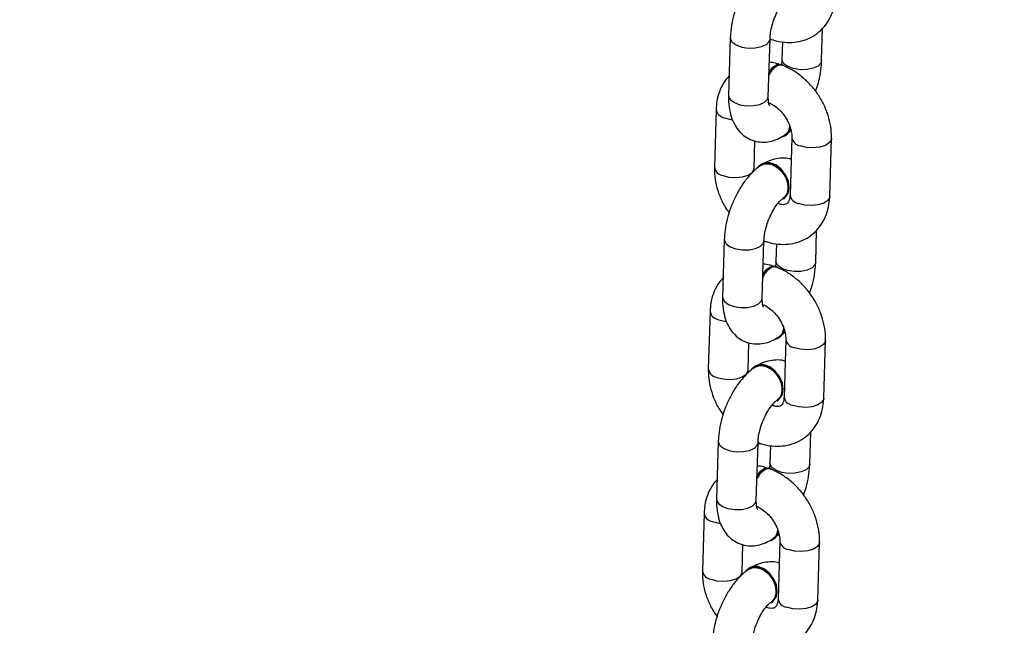
# Model space of a CAD drawing. Units: millimetres. Extents: x -520 to 2205, y 117 to 1379.
# Drawn here: x 1333 to 1348, y 307 to 316 of the extents above; entities that cross this region are included whole.
import ezdxf

# ---------------------------------------------------------------- set-up
doc = ezdxf.new("R2010")
doc.units = ezdxf.units.MM
doc.header["$LTSCALE"] = 50
doc.header["$PDSIZE"] = -1
doc.layers.add('VP-DIM', color=7, linetype='Continuous')
doc.layers.add('VP-EQ', color=7, linetype='Continuous', true_color=0x8a3492)
doc.dimstyles.get("Standard").update_dxf_attribs({"dimtxt": 14, "dimasz": 20, "dimexe": 20, "dimexo": 50, "dimgap": 20, "dimtad": 0, "dimdec": 0, "dimzin": 0, "dimdsep": 46, "dimtxsty": 'Standard', "dimcen": -0.09, "dimadec": 0, "dimazin": 0, "dimtfac": 1, "dimtdec": 4, "dimtofl": 0, "dimtmove": 0, "dimatfit": 3, "dimfxl": 70, "dimfxlon": 1, "dimtolj": 1, "dimtzin": 0, "dimarcsym": 0})

# ---------------------------------------------------------------- blocks, each defined once
blk = doc.blocks.new('*D28')
at = {"layer": 'Defpoints', "color": 0}
for p in [(1067.759, 942.582), (1022.677, 270.162), (2002.59, 270.162)]:
    blk.add_point(p, dxfattribs=at)
at = {"layer": 'VP-DIM', "color": 0, "lineweight": -2}
for p, q in [((1932.59, 942.582), (2022.59, 942.582)), ((2002.59, 922.582), (2002.59, 666.372)), ((2002.59, 290.162), (2002.59, 546.372)), ((1932.59, 270.162), (2022.59, 270.162))]:
    blk.add_line(p, q, dxfattribs=at)
at = {"layer": 'VP-DIM', "color": 0}
for points in [[(2005.924, 922.582), (1999.257, 922.582), (2002.59, 942.582)], [(1999.257, 290.162), (2005.924, 290.162), (2002.59, 270.162)]]:
    blk.add_solid(points, dxfattribs=at)
at = {"layer": 'VP-DIM', "color": 0, "insert": (2002.59, 606.372), "char_height": 30, "attachment_point": 5, "rotation": 90}
blk.add_mtext('\\A1;675', dxfattribs=at)
blk = doc.blocks.new('*D29')
at = {"layer": 'Defpoints', "color": 0}
for p in [(1067.759, 1092.582), (1071.677, 117.162), (2184.917, 117.162)]:
    blk.add_point(p, dxfattribs=at)
at = {"layer": 'VP-DIM', "color": 0, "lineweight": -2}
for p, q in [((2114.917, 1092.582), (2204.917, 1092.582)), ((2184.917, 1072.582), (2184.917, 664.872)), ((2184.917, 137.162), (2184.917, 544.872)), ((2114.917, 117.162), (2204.917, 117.162))]:
    blk.add_line(p, q, dxfattribs=at)
at = {"layer": 'VP-DIM', "color": 0}
for points in [[(2188.25, 1072.582), (2181.584, 1072.582), (2184.917, 1092.582)], [(2181.584, 137.162), (2188.25, 137.162), (2184.917, 117.162)]]:
    blk.add_solid(points, dxfattribs=at)
at = {"layer": 'VP-DIM', "color": 0, "insert": (2184.917, 604.872), "char_height": 30, "attachment_point": 5, "rotation": 90}
blk.add_mtext('\\A1;975', dxfattribs=at)
blk = doc.blocks.new('0330_ok')
at = {"color": 7, "linetype": 'Continuous', "lineweight": 25}
for p, q in [((26327.17, 38054.77), (26322.3, 38054.92)), ((26347.67, 38055.99), (26338.96, 38056.25)), ((26378.14, 38055.09), (26369.43, 38055.35)), ((26357.64, 38053.87), (26352.77, 38054.01)), ((26408.61, 38054.18), (26399.9, 38054.44)), ((26388.11, 38052.96), (26383.24, 38053.11)), ((26327.78, 38048.87), (26327.72, 38048.71)), ((26338.51, 38049.24), (26338.43, 38049.35)), ((26338.78, 38050.26), (26347.49, 38050)), ((26348.08, 38048.95), (26348, 38049.07)), ((26369.25, 38049.35), (26377.96, 38049.09)), ((26324.34, 38048.85), (26327, 38048.77)), ((26354.81, 38047.95), (26357.47, 38047.87)), ((26358.25, 38047.97), (26358.19, 38047.8)), ((26368.98, 38048.33), (26368.9, 38048.45)), ((26378.55, 38048.05), (26378.47, 38048.16)), ((26399.45, 38047.43), (26399.37, 38047.54)), ((26399.72, 38048.44), (26408.43, 38048.19)), ((26323.86, 38046.97), (26323.91, 38047.06)), ((26332.62, 38046.71), (26323.91, 38046.97)), ((26324.01, 38046.96), (26324.03, 38047.01)), ((26363.09, 38045.8), (26354.38, 38046.06)), ((26354.49, 38046.06), (26354.5, 38046.1)), ((26385.28, 38047.04), (26387.94, 38046.96)), ((26388.72, 38047.06), (26388.66, 38046.9)), ((26409.02, 38047.14), (26408.94, 38047.26)), ((26343.44, 38044.56), (26339.29, 38044.68)), ((26342.86, 38045.6), (26342.94, 38045.48)), ((26373.33, 38044.69), (26373.41, 38044.58)), ((26384.8, 38045.16), (26384.85, 38045.25)), ((26393.56, 38044.9), (26384.85, 38045.16)), ((26384.96, 38045.15), (26384.97, 38045.2)), ((26373.91, 38043.65), (26369.76, 38043.77)), ((26403.8, 38043.79), (26403.88, 38043.67)), ((26404.38, 38042.74), (26400.23, 38042.87)), ((26323.73, 38040.97), (26332.44, 38040.71)), ((26354.2, 38040.06), (26362.91, 38039.8)), ((26334.56, 38038.82), (26343.27, 38038.56)), ((26384.67, 38039.16), (26393.38, 38038.9)), ((26365.03, 38037.91), (26373.74, 38037.65)), ((26395.5, 38037.01), (26404.21, 38036.75))]:
    blk.add_line(p, q, dxfattribs=at)
at = {"color": 8, "linetype": 'Continuous', "lineweight": 25, "flags": 128}
for points in [[(26338.96, 38056.25), (26339.07, 38056.24), (26339.56, 38055.97), (26339.97, 38055.37), (26340.24, 38054.51), (26340.35, 38053.51), (26340.28, 38052.47), (26340.04, 38051.53)], [(26347.67, 38055.99), (26347.78, 38055.98), (26348.27, 38055.71), (26348.67, 38055.11), (26348.95, 38054.25), (26349.05, 38053.25), (26348.98, 38052.21), (26348.74, 38051.27)], [(26369.43, 38055.35), (26369.54, 38055.33), (26370.03, 38055.06), (26370.44, 38054.46), (26370.71, 38053.61), (26370.82, 38052.6), (26370.75, 38051.56), (26370.51, 38050.62)], [(26378.14, 38055.09), (26378.25, 38055.08), (26378.74, 38054.8), (26379.14, 38054.2), (26379.42, 38053.35), (26379.52, 38052.34), (26379.45, 38051.3), (26379.21, 38050.36)], [(26327.99, 38054.22), (26328.33, 38053.49), (26328.53, 38052.54), (26328.55, 38051.5), (26328.39, 38050.5), (26328.08, 38049.65), (26327.64, 38049.05), (26327.14, 38048.79), (26327, 38048.77)], [(26327.17, 38054.77), (26327.54, 38054.67), (26327.99, 38054.22)], [(26357.64, 38053.87), (26358.01, 38053.76), (26358.46, 38053.32)], [(26399.9, 38054.44), (26400.01, 38054.43), (26400.5, 38054.16), (26400.91, 38053.56), (26401.18, 38052.7), (26401.29, 38051.69), (26401.22, 38050.66), (26400.98, 38049.71)], [(26408.61, 38054.18), (26408.72, 38054.17), (26409.21, 38053.9), (26409.61, 38053.3), (26409.89, 38052.44), (26409.99, 38051.44), (26409.92, 38050.4), (26409.68, 38049.46)], [(26358.46, 38053.32), (26358.8, 38052.58), (26359, 38051.63), (26359.02, 38050.6), (26358.86, 38049.59), (26358.55, 38048.74), (26358.11, 38048.15), (26357.61, 38047.88), (26357.47, 38047.87)], [(26388.93, 38052.41), (26389.27, 38051.67), (26389.47, 38050.73), (26389.49, 38049.69), (26389.33, 38048.69), (26389.02, 38047.84), (26388.58, 38047.24), (26388.08, 38046.97), (26387.94, 38046.96)], [(26388.11, 38052.96), (26388.48, 38052.86), (26388.93, 38052.41)], [(26323.73, 38040.97), (26323.88, 38040.98), (26324.38, 38041.25), (26324.81, 38041.84), (26325.13, 38042.69), (26325.28, 38043.7), (26325.26, 38044.73), (26325.07, 38045.68), (26324.73, 38046.42)], [(26324.73, 38046.42), (26324.27, 38046.86), (26323.92, 38046.97)], [(26332.44, 38040.71), (26332.58, 38040.72), (26333.08, 38040.99), (26333.52, 38041.58), (26333.83, 38042.43), (26333.99, 38043.44), (26333.97, 38044.48), (26333.78, 38045.42), (26333.43, 38046.16)], [(26333.43, 38046.16), (26332.98, 38046.6), (26332.62, 38046.71)], [(26355.2, 38045.51), (26354.74, 38045.96), (26354.39, 38046.06)], [(26344.52, 38039.83), (26344.76, 38040.77), (26344.83, 38041.81), (26344.72, 38042.82), (26344.45, 38043.67), (26344.04, 38044.27), (26343.56, 38044.54), (26343.44, 38044.56)], [(26354.2, 38040.06), (26354.35, 38040.07), (26354.85, 38040.34), (26355.28, 38040.93), (26355.6, 38041.79), (26355.75, 38042.79), (26355.73, 38043.83), (26355.54, 38044.77), (26355.2, 38045.51)], [(26362.91, 38039.8), (26363.05, 38039.82), (26363.55, 38040.08), (26363.99, 38040.68), (26364.3, 38041.53), (26364.46, 38042.53), (26364.44, 38043.57), (26364.25, 38044.52), (26363.9, 38045.25)], [(26363.9, 38045.25), (26363.45, 38045.7), (26363.09, 38045.8)], [(26384.67, 38039.16), (26384.82, 38039.17), (26385.32, 38039.43), (26385.75, 38040.03), (26386.07, 38040.88), (26386.22, 38041.89), (26386.2, 38042.92), (26386.01, 38043.87), (26385.67, 38044.61)], [(26385.67, 38044.61), (26385.21, 38045.05), (26384.86, 38045.16)], [(26394.37, 38044.35), (26393.92, 38044.79), (26393.56, 38044.9)], [(26374.99, 38038.92), (26375.23, 38039.87), (26375.3, 38040.9), (26375.19, 38041.91), (26374.92, 38042.77), (26374.51, 38043.37), (26374.03, 38043.64), (26373.91, 38043.65)], [(26393.38, 38038.9), (26393.52, 38038.91), (26394.02, 38039.18), (26394.46, 38039.77), (26394.77, 38040.62), (26394.93, 38041.63), (26394.91, 38042.67), (26394.72, 38043.61), (26394.37, 38044.35)], [(26405.46, 38038.02), (26405.7, 38038.96), (26405.77, 38040), (26405.66, 38041), (26405.39, 38041.86), (26404.98, 38042.46), (26404.5, 38042.73), (26404.38, 38042.74)], [(26335.82, 38040.09), (26336.05, 38041.03), (26336.09, 38041.29)], [(26366.29, 38039.18), (26366.53, 38040.12), (26366.56, 38040.38)], [(26396.76, 38038.28), (26397, 38039.22), (26397.03, 38039.48)]]:
    blk.add_lwpolyline(points, dxfattribs=at)
at = {"color": 7, "linetype": 'Continuous', "lineweight": 25, "flags": 128}
for points in [[(26329.22, 38046.81), (26328.95, 38046.97), (26328.24, 38047.57), (26327.82, 38048.19), (26327.75, 38048.76), (26328.03, 38049.22), (26328.04, 38049.23)], [(26348, 38049.07), (26347.88, 38049.22), (26347.23, 38049.69), (26346.36, 38049.87), (26345.38, 38049.74), (26344.41, 38049.33), (26343.56, 38048.67), (26342.93, 38047.85), (26342.61, 38046.97), (26342.62, 38046.14), (26342.86, 38045.6)], [(26348.08, 38048.95), (26347.96, 38049.11), (26347.31, 38049.57), (26346.44, 38049.75), (26345.46, 38049.63), (26344.49, 38049.21), (26343.64, 38048.55), (26343.01, 38047.74), (26342.69, 38046.86), (26342.7, 38046.02), (26343.05, 38045.33), (26343.3, 38045.1)], [(26378.47, 38048.16), (26378.35, 38048.32), (26377.7, 38048.78), (26376.83, 38048.96), (26375.85, 38048.84), (26374.88, 38048.42), (26374.03, 38047.76), (26373.4, 38046.95), (26373.08, 38046.07), (26373.09, 38045.23), (26373.33, 38044.69)], [(26324.07, 38047.38), (26324.06, 38047.12), (26324.01, 38046.96)], [(26328.88, 38046.82), (26328.18, 38047.4), (26327.76, 38048.02), (26327.69, 38048.6), (26327.72, 38048.71)], [(26359.35, 38045.91), (26358.65, 38046.5), (26358.23, 38047.12), (26358.16, 38047.69), (26358.19, 38047.8)], [(26359.69, 38045.9), (26359.42, 38046.07), (26358.71, 38046.66), (26358.29, 38047.28), (26358.22, 38047.85), (26358.5, 38048.31), (26358.51, 38048.32)], [(26378.55, 38048.05), (26378.43, 38048.2), (26377.78, 38048.67), (26376.91, 38048.85), (26375.93, 38048.72), (26374.96, 38048.3), (26374.11, 38047.65), (26373.48, 38046.83), (26373.16, 38045.95), (26373.17, 38045.12), (26373.52, 38044.42), (26373.77, 38044.19)], [(26390.16, 38045), (26389.89, 38045.16), (26389.18, 38045.76), (26388.76, 38046.38), (26388.69, 38046.95), (26388.97, 38047.41), (26388.98, 38047.42)], [(26408.94, 38047.26), (26408.82, 38047.41), (26408.17, 38047.88), (26407.3, 38048.06), (26406.32, 38047.93), (26405.35, 38047.51), (26404.5, 38046.86), (26403.87, 38046.04), (26403.55, 38045.16), (26403.56, 38044.33), (26403.8, 38043.79)], [(26409.02, 38047.14), (26408.9, 38047.3), (26408.25, 38047.76), (26407.38, 38047.94), (26406.4, 38047.81), (26405.43, 38047.4), (26404.58, 38046.74), (26403.95, 38045.93), (26403.63, 38045.05), (26403.64, 38044.21), (26403.99, 38043.52), (26404.24, 38043.29)], [(26333.64, 38047.02), (26333.63, 38046.84), (26333.6, 38046.72)], [(26354.54, 38046.48), (26354.53, 38046.21), (26354.48, 38046.06)], [(26364.11, 38046.11), (26364.1, 38045.93), (26364.07, 38045.82)], [(26389.82, 38045.01), (26389.12, 38045.59), (26388.7, 38046.21), (26388.63, 38046.79), (26388.66, 38046.9)], [(26385.01, 38045.57), (26385, 38045.31), (26384.95, 38045.15)], [(26394.58, 38045.21), (26394.57, 38045.02), (26394.54, 38044.91)]]:
    blk.add_lwpolyline(points, dxfattribs=at)
at = {"color": 8, "linetype": 'Continuous', "lineweight": 25}
for centre, radius, start, end in [((26338.5, 38051.79), 1.56, 281.1298, 350.2682), ((26347.21, 38051.53), 1.55, 280.2773, 350.4203), ((26368.97, 38050.88), 1.56, 281.1298, 350.2682), ((26377.68, 38050.62), 1.55, 280.2773, 350.4203), ((26399.44, 38049.98), 1.56, 281.1247, 350.2679), ((26408.15, 38049.71), 1.55, 280.2723, 350.42), ((26334.28, 38040.35), 1.55, 280.2206, 350.4281), ((26342.99, 38040.09), 1.55, 280.2572, 350.4351), ((26364.75, 38039.44), 1.55, 280.2206, 350.4281), ((26373.46, 38039.18), 1.55, 280.2723, 350.42), ((26395.22, 38038.53), 1.55, 280.2056, 350.4432), ((26403.93, 38038.28), 1.55, 280.2572, 350.4351)]:
    blk.add_arc(centre, radius, start, end, dxfattribs=at)
at = {"color": 7, "linetype": 'Continuous', "lineweight": 25}
for centre, radius, start, end in [((26337.02, 38048.23), 1.79, 15.6985, 84.9224), ((26336.96, 38048.31), 1.8, 35.1178, 76.5919), ((26367.49, 38047.32), 1.79, 15.69, 84.9224), ((26367.43, 38047.41), 1.8, 35.0717, 76.6292), ((26397.96, 38046.42), 1.79, 15.6885, 84.929), ((26397.9, 38046.51), 1.8, 35.0717, 76.6292)]:
    blk.add_arc(centre, radius, start, end, dxfattribs=at)
for points, knots in [([(26323.91, 38046.97), (26324.01, 38047.28), (26324.29, 38048.13), (26324.48, 38049.48), (26324.41, 38051.03), (26324.03, 38052.47), (26323.34, 38053.8), (26322.39, 38054.92), (26321.23, 38055.8), (26319.91, 38056.43), (26318.54, 38056.81), (26317.61, 38056.87), (26317.2, 38056.9)], [0, 0, 0, 0, 0.06788, 0.182482, 0.284063, 0.393678, 0.499995, 0.6038, 0.706454, 0.809506, 0.914417, 1, 1, 1, 1]), ([(26338.96, 38056.25), (26338.63, 38056.25), (26337.75, 38056.25), (26336.29, 38056.01), (26334.62, 38055.49), (26333.01, 38054.71), (26331.52, 38053.7), (26330.18, 38052.49), (26329.05, 38051.11), (26328.29, 38049.84), (26327.97, 38049.04), (26327.85, 38048.76)], [0, 0, 0, 0, 0.072535, 0.193532, 0.31541, 0.438074, 0.561199, 0.68493, 0.809433, 0.934838, 1, 1, 1, 1]), ([(26354.38, 38046.06), (26354.48, 38046.38), (26354.76, 38047.22), (26354.95, 38048.58), (26354.88, 38050.12), (26354.5, 38051.57), (26353.81, 38052.89), (26352.86, 38054.01), (26351.7, 38054.89), (26350.38, 38055.53), (26349.01, 38055.9), (26348.08, 38055.96), (26347.67, 38055.99)], [0, 0, 0, 0, 0.067873, 0.182475, 0.284061, 0.393672, 0.499994, 0.603789, 0.706454, 0.809493, 0.914404, 1, 1, 1, 1]), ([(26369.43, 38055.35), (26369.1, 38055.35), (26368.22, 38055.35), (26366.76, 38055.11), (26365.09, 38054.58), (26363.48, 38053.8), (26361.99, 38052.8), (26360.65, 38051.59), (26359.52, 38050.2), (26358.76, 38048.94), (26358.44, 38048.13), (26358.32, 38047.85)], [0, 0, 0, 0, 0.0725357, 0.1935337, 0.3154125, 0.4380773, 0.5612041, 0.6849354, 0.8094296, 0.9348437, 1, 1, 1, 1]), ([(26384.85, 38045.16), (26384.95, 38045.47), (26385.23, 38046.32), (26385.42, 38047.67), (26385.35, 38049.21), (26384.97, 38050.66), (26384.28, 38051.99), (26383.33, 38053.11), (26382.17, 38053.99), (26380.85, 38054.62), (26379.48, 38055), (26378.56, 38055.06), (26378.14, 38055.09)], [0, 0, 0, 0, 0.067877, 0.182477, 0.284063, 0.393674, 0.499996, 0.603791, 0.706451, 0.809493, 0.914404, 1, 1, 1, 1]), ([(26331.81, 38053.84), (26331.43, 38053.98), (26330.5, 38054.3), (26329.01, 38054.62), (26327.84, 38054.75), (26327.25, 38054.77), (26327.17, 38054.77)], [0, 0, 0, 0, 0.242708, 0.603564, 0.951515, 1, 1, 1, 1]), ([(26362.28, 38052.94), (26361.9, 38053.07), (26360.97, 38053.4), (26359.48, 38053.71), (26358.31, 38053.84), (26357.72, 38053.86), (26357.64, 38053.87)], [0, 0, 0, 0, 0.242708, 0.603564, 0.951515, 1, 1, 1, 1]), ([(26399.9, 38054.44), (26399.57, 38054.44), (26398.69, 38054.44), (26397.23, 38054.2), (26395.56, 38053.68), (26393.95, 38052.9), (26392.46, 38051.89), (26391.12, 38050.68), (26389.99, 38049.3), (26389.23, 38048.03), (26388.91, 38047.22), (26388.8, 38046.95)], [0, 0, 0, 0, 0.07252, 0.193535, 0.315412, 0.438077, 0.561204, 0.684941, 0.80943, 0.934844, 1, 1, 1, 1]), ([(26415.32, 38044.25), (26415.42, 38044.57), (26415.7, 38045.41), (26415.89, 38046.77), (26415.82, 38048.31), (26415.44, 38049.75), (26414.75, 38051.08), (26413.8, 38052.2), (26412.64, 38053.08), (26411.32, 38053.72), (26409.95, 38054.09), (26409.03, 38054.15), (26408.61, 38054.18)], [0, 0, 0, 0, 0.067878, 0.182479, 0.284067, 0.393679, 0.499996, 0.603801, 0.706463, 0.809506, 0.914417, 1, 1, 1, 1]), ([(26392.75, 38052.03), (26392.37, 38052.17), (26391.44, 38052.49), (26389.95, 38052.81), (26388.78, 38052.94), (26388.19, 38052.96), (26388.11, 38052.96)], [0, 0, 0, 0, 0.242708, 0.603564, 0.951515, 1, 1, 1, 1]), ([(26323.91, 38046.97), (26323.75, 38046.97), (26323.29, 38047), (26322.4, 38047.14), (26321.28, 38047.45), (26320.17, 38047.88), (26319.15, 38048.42), (26318.32, 38048.99), (26317.74, 38049.52), (26317.57, 38049.75), (26317.49, 38049.86)], [0, 0, 0, 0, 0.0704739, 0.2037257, 0.3410334, 0.4810457, 0.6210717, 0.7580676, 0.8898825, 1, 1, 1, 1]), ([(26332.44, 38040.71), (26332.73, 38040.71), (26333.6, 38040.7), (26334.91, 38040.87), (26336.27, 38041.3), (26337.39, 38041.91), (26338.3, 38042.72), (26338.99, 38043.71), (26339.41, 38044.86), (26339.53, 38046.07), (26339.35, 38047.25), (26338.96, 38048.31), (26338.57, 38048.94), (26338.39, 38049.23)], [0, 0, 0, 0, 0.061771, 0.180656, 0.285548, 0.381851, 0.472092, 0.559327, 0.653332, 0.743107, 0.831555, 0.923022, 1, 1, 1, 1]), ([(26333.48, 38046.68), (26333.53, 38046.79), (26333.67, 38047.15), (26334.09, 38047.82), (26334.79, 38048.6), (26335.67, 38049.29), (26336.64, 38049.82), (26337.63, 38050.15), (26338.35, 38050.26), (26338.69, 38050.26), (26338.78, 38050.26)], [0, 0, 0, 0, 0.070084, 0.215505, 0.362005, 0.509472, 0.657332, 0.804239, 0.949334, 1, 1, 1, 1]), ([(26337.04, 38049.92), (26337.27, 38049.88), (26337.77, 38049.8), (26338.24, 38049.49), (26338.38, 38049.21), (26338.4, 38049.15)], [0, 0, 0, 0, 0.394401, 0.867244, 1, 1, 1, 1]), ([(26338.06, 38049.67), (26338, 38049.76), (26337.88, 38049.92), (26337.73, 38050.07), (26337.67, 38050.13)], [0, 0, 0, 0, 0.574409, 1, 1, 1, 1]), ([(26342.09, 38050.16), (26342.06, 38050.09), (26341.89, 38049.65), (26341.87, 38048.76), (26342.03, 38047.59), (26342.31, 38046.75), (26342.57, 38046.33), (26342.61, 38046.25)], [0, 0, 0, 0, 0.053801, 0.346622, 0.635097, 0.933419, 1, 1, 1, 1]), ([(26343.03, 38045.54), (26342.92, 38045.75), (26342.7, 38046.19), (26342.77, 38047.02), (26343.12, 38047.85), (26343.75, 38048.62), (26344.58, 38049.22), (26345.51, 38049.6), (26346.45, 38049.72), (26347.26, 38049.54), (26347.79, 38049.24), (26347.93, 38048.96), (26347.96, 38048.9)], [0, 0, 0, 0, 0.107656, 0.215309, 0.322967, 0.430603, 0.538276, 0.645913, 0.753595, 0.861267, 0.968952, 1, 1, 1, 1]), ([(26347.49, 38050), (26347.6, 38049.99), (26347.96, 38049.97), (26348.4, 38049.83), (26348.69, 38049.64), (26348.82, 38049.48), (26348.91, 38049.24), (26348.94, 38048.79), (26348.81, 38048.35), (26348.75, 38048.14)], [0, 0, 0, 0, 0.06953, 0.2147118, 0.3671697, 0.5425077, 0.713851, 0.8599702, 1, 1, 1, 1]), ([(26354.38, 38046.06), (26354.22, 38046.07), (26353.76, 38046.09), (26352.87, 38046.24), (26351.76, 38046.54), (26350.64, 38046.98), (26349.62, 38047.52), (26348.79, 38048.09), (26348.21, 38048.61), (26348.04, 38048.85), (26347.96, 38048.95)], [0, 0, 0, 0, 0.070451, 0.203728, 0.341009, 0.481022, 0.621071, 0.758067, 0.889882, 1, 1, 1, 1]), ([(26363.95, 38045.77), (26364, 38045.89), (26364.14, 38046.25), (26364.56, 38046.91), (26365.26, 38047.69), (26366.14, 38048.38), (26367.12, 38048.91), (26368.1, 38049.25), (26368.82, 38049.35), (26369.16, 38049.35), (26369.25, 38049.35)], [0, 0, 0, 0, 0.070094, 0.215491, 0.362003, 0.509471, 0.657333, 0.804236, 0.949334, 1, 1, 1, 1]), ([(26367.51, 38049.02), (26367.74, 38048.98), (26368.24, 38048.89), (26368.71, 38048.59), (26368.85, 38048.31), (26368.87, 38048.24)], [0, 0, 0, 0, 0.394416, 0.867242, 1, 1, 1, 1]), ([(26368.53, 38048.76), (26368.47, 38048.85), (26368.35, 38049.02), (26368.2, 38049.16), (26368.14, 38049.22)], [0, 0, 0, 0, 0.5745242, 1, 1, 1, 1]), ([(26372.56, 38049.25), (26372.53, 38049.18), (26372.36, 38048.74), (26372.34, 38047.85), (26372.5, 38046.69), (26372.78, 38045.85), (26373.04, 38045.42), (26373.08, 38045.34)], [0, 0, 0, 0, 0.053815, 0.346631, 0.635102, 0.93342, 1, 1, 1, 1]), ([(26377.96, 38049.09), (26378.08, 38049.08), (26378.43, 38049.06), (26378.87, 38048.93), (26379.16, 38048.73), (26379.29, 38048.58), (26379.38, 38048.34), (26379.41, 38047.89), (26379.28, 38047.45), (26379.22, 38047.23)], [0, 0, 0, 0, 0.06955, 0.214716, 0.367181, 0.542515, 0.713857, 0.859975, 1, 1, 1, 1]), ([(26327, 38048.77), (26327.15, 38048.77), (26327.4, 38048.76), (26327.7, 38048.71), (26327.81, 38048.69)], [0, 0, 0, 0, 0.623694, 1, 1, 1, 1]), ([(26327.73, 38048.35), (26327.67, 38048.16), (26327.5, 38047.68), (26327.45, 38047.18), (26327.42, 38046.86)], [0, 0, 0, 0, 0.371142, 1, 1, 1, 1]), ([(26327.93, 38048.83), (26327.89, 38048.76), (26327.78, 38048.55), (26327.93, 38048.07), (26328.37, 38047.49), (26328.9, 38047.04), (26329.29, 38046.85), (26329.38, 38046.8)], [0, 0, 0, 0, 0.121536, 0.387059, 0.652565, 0.918049, 1, 1, 1, 1]), ([(26357.47, 38047.87), (26357.62, 38047.86), (26357.86, 38047.86), (26358.13, 38047.81), (26358.22, 38047.79)], [0, 0, 0, 0, 0.664896, 1, 1, 1, 1]), ([(26358.2, 38047.44), (26358.14, 38047.26), (26357.97, 38046.77), (26357.92, 38046.27), (26357.89, 38045.96)], [0, 0, 0, 0, 0.371167, 1, 1, 1, 1]), ([(26358.4, 38047.92), (26358.36, 38047.86), (26358.25, 38047.64), (26358.4, 38047.16), (26358.84, 38046.58), (26359.37, 38046.13), (26359.76, 38045.94), (26359.85, 38045.9)], [0, 0, 0, 0, 0.121541, 0.387049, 0.652541, 0.918054, 1, 1, 1, 1]), ([(26362.91, 38039.8), (26363.21, 38039.8), (26364.07, 38039.8), (26365.38, 38039.97), (26366.74, 38040.39), (26367.86, 38041.01), (26368.77, 38041.81), (26369.46, 38042.81), (26369.88, 38043.95), (26370, 38045.16), (26369.82, 38046.34), (26369.43, 38047.4), (26369.04, 38048.04), (26368.86, 38048.33)], [0, 0, 0, 0, 0.061785, 0.180655, 0.285547, 0.381853, 0.472093, 0.559322, 0.653328, 0.743109, 0.831556, 0.923022, 1, 1, 1, 1]), ([(26373.5, 38044.63), (26373.39, 38044.85), (26373.17, 38045.29), (26373.24, 38046.11), (26373.59, 38046.94), (26374.22, 38047.71), (26375.05, 38048.32), (26375.98, 38048.7), (26376.92, 38048.81), (26377.73, 38048.63), (26378.26, 38048.33), (26378.4, 38048.05), (26378.43, 38047.99)], [0, 0, 0, 0, 0.10765, 0.215302, 0.322959, 0.43061, 0.538262, 0.645921, 0.753579, 0.861251, 0.968936, 1, 1, 1, 1]), ([(26384.85, 38045.16), (26384.69, 38045.16), (26384.23, 38045.19), (26383.34, 38045.33), (26382.23, 38045.64), (26381.11, 38046.07), (26380.09, 38046.61), (26379.26, 38047.18), (26378.68, 38047.71), (26378.51, 38047.94), (26378.43, 38048.05)], [0, 0, 0, 0, 0.070452, 0.203731, 0.341014, 0.481029, 0.62108, 0.758059, 0.889889, 1, 1, 1, 1]), ([(26393.38, 38038.9), (26393.68, 38038.9), (26394.54, 38038.89), (26395.85, 38039.06), (26397.21, 38039.49), (26398.33, 38040.1), (26399.24, 38040.9), (26399.93, 38041.9), (26400.35, 38043.05), (26400.47, 38044.26), (26400.29, 38045.44), (26399.9, 38046.5), (26399.51, 38047.13), (26399.33, 38047.42)], [0, 0, 0, 0, 0.061785, 0.180657, 0.285562, 0.381855, 0.472096, 0.559326, 0.653337, 0.743118, 0.831566, 0.923033, 1, 1, 1, 1]), ([(26394.42, 38044.87), (26394.47, 38044.98), (26394.61, 38045.34), (26395.03, 38046.01), (26395.73, 38046.79), (26396.61, 38047.48), (26397.59, 38048.01), (26398.57, 38048.34), (26399.29, 38048.45), (26399.63, 38048.44), (26399.72, 38048.44)], [0, 0, 0, 0, 0.070082, 0.215501, 0.361992, 0.509458, 0.65731, 0.804216, 0.949312, 1, 1, 1, 1]), ([(26397.98, 38048.11), (26398.21, 38048.07), (26398.71, 38047.99), (26399.18, 38047.68), (26399.32, 38047.4), (26399.34, 38047.34)], [0, 0, 0, 0, 0.394386, 0.867211, 1, 1, 1, 1]), ([(26399, 38047.86), (26398.94, 38047.95), (26398.82, 38048.11), (26398.67, 38048.26), (26398.61, 38048.32)], [0, 0, 0, 0, 0.574586, 1, 1, 1, 1]), ([(26403.03, 38048.35), (26403, 38048.28), (26402.83, 38047.84), (26402.81, 38046.95), (26402.97, 38045.78), (26403.25, 38044.94), (26403.51, 38044.52), (26403.55, 38044.44)], [0, 0, 0, 0, 0.0538137, 0.346631, 0.6351021, 0.9334204, 1, 1, 1, 1]), ([(26403.97, 38043.72), (26403.86, 38043.94), (26403.65, 38044.38), (26403.71, 38045.21), (26404.06, 38046.04), (26404.69, 38046.8), (26405.52, 38047.41), (26406.45, 38047.79), (26407.39, 38047.91), (26408.2, 38047.73), (26408.73, 38047.43), (26408.87, 38047.15), (26408.9, 38047.09)], [0, 0, 0, 0, 0.1076492, 0.2153009, 0.3229582, 0.4306093, 0.5382616, 0.6459208, 0.7535786, 0.8612512, 0.9689353, 1, 1, 1, 1]), ([(26408.43, 38048.19), (26408.55, 38048.18), (26408.9, 38048.16), (26409.34, 38048.02), (26409.63, 38047.83), (26409.76, 38047.67), (26409.85, 38047.43), (26409.88, 38046.98), (26409.75, 38046.54), (26409.69, 38046.32)], [0, 0, 0, 0, 0.069549, 0.21473, 0.367183, 0.542514, 0.713856, 0.859973, 1, 1, 1, 1]), ([(26312.52, 38046.5), (26312.69, 38046.26), (26313.16, 38045.62), (26314.12, 38044.66), (26315.44, 38043.65), (26316.94, 38042.78), (26318.55, 38042.05), (26320.22, 38041.49), (26321.9, 38041.12), (26323.06, 38040.99), (26323.66, 38040.97), (26323.73, 38040.97)], [0, 0, 0, 0, 0.07555, 0.206093, 0.338336, 0.469292, 0.598746, 0.727754, 0.857481, 0.98257, 1, 1, 1, 1]), ([(26333.92, 38046.86), (26333.92, 38046.87), (26333.96, 38046.89), (26333.77, 38046.8), (26333.31, 38046.71), (26332.84, 38046.71), (26332.62, 38046.71)], [0, 0, 0, 0, 0.06331, 0.380487, 0.699191, 1, 1, 1, 1]), ([(26364.39, 38045.96), (26364.39, 38045.96), (26364.43, 38045.99), (26364.24, 38045.89), (26363.78, 38045.81), (26363.31, 38045.8), (26363.09, 38045.8)], [0, 0, 0, 0, 0.063305, 0.380487, 0.699189, 1, 1, 1, 1]), ([(26387.94, 38046.96), (26388.09, 38046.96), (26388.35, 38046.95), (26388.65, 38046.9), (26388.77, 38046.88)], [0, 0, 0, 0, 0.606721, 1, 1, 1, 1]), ([(26388.67, 38046.54), (26388.61, 38046.35), (26388.44, 38045.87), (26388.39, 38045.37), (26388.36, 38045.05)], [0, 0, 0, 0, 0.371134, 1, 1, 1, 1]), ([(26388.87, 38047.02), (26388.83, 38046.95), (26388.72, 38046.74), (26388.87, 38046.26), (26389.31, 38045.68), (26389.84, 38045.23), (26390.23, 38045.04), (26390.32, 38044.99)], [0, 0, 0, 0, 0.1215554, 0.3870478, 0.6525379, 0.9180533, 1, 1, 1, 1]), ([(26415.32, 38044.25), (26415.16, 38044.26), (26414.7, 38044.28), (26413.81, 38044.43), (26412.7, 38044.73), (26411.58, 38045.17), (26410.56, 38045.7), (26409.73, 38046.28), (26409.16, 38046.8), (26408.98, 38047.04), (26408.9, 38047.14)], [0, 0, 0, 0, 0.070452, 0.203732, 0.341016, 0.481031, 0.621059, 0.758051, 0.889889, 1, 1, 1, 1]), ([(26342.99, 38045.59), (26343.16, 38045.36), (26343.63, 38044.72), (26344.59, 38043.76), (26345.91, 38042.75), (26347.41, 38041.87), (26349.02, 38041.14), (26350.69, 38040.58), (26352.37, 38040.21), (26353.53, 38040.09), (26354.13, 38040.07), (26354.2, 38040.06)], [0, 0, 0, 0, 0.075549, 0.206109, 0.338335, 0.469291, 0.598745, 0.727756, 0.857482, 0.982569, 1, 1, 1, 1]), ([(26343.84, 38044.58), (26343.8, 38044.57), (26343.65, 38044.54), (26343.53, 38044.55), (26343.44, 38044.56)], [0, 0, 0, 0, 0.276444, 1, 1, 1, 1]), ([(26373.46, 38044.69), (26373.63, 38044.45), (26374.1, 38043.81), (26375.06, 38042.85), (26376.38, 38041.84), (26377.88, 38040.96), (26379.49, 38040.24), (26381.16, 38039.68), (26382.84, 38039.31), (26384, 38039.18), (26384.6, 38039.16), (26384.67, 38039.16)], [0, 0, 0, 0, 0.075563, 0.206105, 0.338328, 0.469283, 0.598751, 0.727758, 0.857485, 0.982554, 1, 1, 1, 1]), ([(26394.86, 38045.05), (26394.86, 38045.06), (26394.9, 38045.08), (26394.71, 38044.99), (26394.25, 38044.9), (26393.78, 38044.9), (26393.56, 38044.9)], [0, 0, 0, 0, 0.0633151, 0.3804991, 0.6992405, 1, 1, 1, 1]), ([(26374.31, 38043.67), (26374.27, 38043.66), (26374.12, 38043.64), (26374, 38043.65), (26373.91, 38043.65)], [0, 0, 0, 0, 0.276087, 1, 1, 1, 1]), ([(26403.93, 38043.78), (26404.1, 38043.55), (26404.57, 38042.91), (26405.53, 38041.95), (26406.85, 38040.94), (26408.35, 38040.06), (26409.96, 38039.33), (26411.63, 38038.77), (26413.31, 38038.4), (26414.47, 38038.28), (26415.07, 38038.26), (26415.14, 38038.25)], [0, 0, 0, 0, 0.075563, 0.206105, 0.338328, 0.469282, 0.598753, 0.72776, 0.857483, 0.98257, 1, 1, 1, 1]), ([(26404.78, 38042.76), (26404.74, 38042.76), (26404.59, 38042.73), (26404.47, 38042.74), (26404.38, 38042.74)], [0, 0, 0, 0, 0.276374, 1, 1, 1, 1]), ([(26329.46, 38040.8), (26329.81, 38040.5), (26330.53, 38039.9), (26331.86, 38039.28), (26333.21, 38038.91), (26334.14, 38038.85), (26334.56, 38038.82)], [0, 0, 0, 0, 0.251502, 0.514236, 0.781743, 1, 1, 1, 1]), ([(26343.27, 38038.56), (26343.6, 38038.56), (26344.48, 38038.56), (26345.94, 38038.8), (26347.6, 38039.33), (26349.04, 38039.99), (26349.85, 38040.57), (26350.16, 38040.79)], [0, 0, 0, 0, 0.13987, 0.373241, 0.608303, 0.844886, 1, 1, 1, 1]), ([(26359.93, 38039.89), (26360.28, 38039.6), (26361, 38038.99), (26362.33, 38038.38), (26363.68, 38038), (26364.61, 38037.94), (26365.03, 38037.91)], [0, 0, 0, 0, 0.251511, 0.514255, 0.781771, 1, 1, 1, 1]), ([(26373.74, 38037.65), (26374.07, 38037.65), (26374.95, 38037.65), (26376.41, 38037.89), (26378.07, 38038.42), (26379.51, 38039.09), (26380.32, 38039.66), (26380.63, 38039.89)], [0, 0, 0, 0, 0.139871, 0.373269, 0.608302, 0.844886, 1, 1, 1, 1]), ([(26390.4, 38038.99), (26390.75, 38038.69), (26391.47, 38038.09), (26392.8, 38037.47), (26394.15, 38037.1), (26395.08, 38037.03), (26395.5, 38037.01)], [0, 0, 0, 0, 0.251494, 0.514257, 0.781767, 1, 1, 1, 1]), ([(26404.21, 38036.75), (26404.54, 38036.75), (26405.42, 38036.75), (26406.88, 38036.98), (26408.54, 38037.52), (26409.98, 38038.18), (26410.79, 38038.76), (26411.1, 38038.98)], [0, 0, 0, 0, 0.139868, 0.373264, 0.608333, 0.844914, 1, 1, 1, 1])]:
    blk.add_open_spline(points, degree=3, knots=knots, dxfattribs=at)
blk = doc.blocks.new('0330 2D')
at = {"xscale": 0.1, "yscale": 0.1, "zscale": 0.1, "rotation": 270}
blk.add_blockref('0330_ok', (7019.862, 2387.482), dxfattribs=at)

msp = doc.modelspace()

# ---------------------------------------------------------------- block references
at = {"layer": 'VP-EQ', "color": 0}
msp.add_blockref('0330 2D', (-9480.267, 560.854), dxfattribs=at)

# ---------------------------------------------------------------- dimensions: what is measured, and where the dimension line sits
at = {"layer": 'VP-DIM', "color": 0}
dim = msp.add_linear_dim(base=(2184.917, 117.162), p1=(1067.759, 1092.582), p2=(1071.677, 117.162), angle=90, dimstyle='Standard', override={"dimtxt": 30}, dxfattribs=at)
dim.commit()
dim.dimension.update_dxf_attribs({"geometry": '*D29', "text_midpoint": (2184.917, 604.872)})
dim = msp.add_linear_dim(base=(2002.59, 270.162), p1=(1067.759, 942.582), p2=(1022.677, 270.162), angle=90, text='675', dimstyle='Standard', override={"dimtxt": 30}, dxfattribs=at)
dim.commit()
dim.dimension.update_dxf_attribs({"geometry": '*D28', "text_midpoint": (2002.59, 606.372)})

doc.saveas('drawing.dxf')
